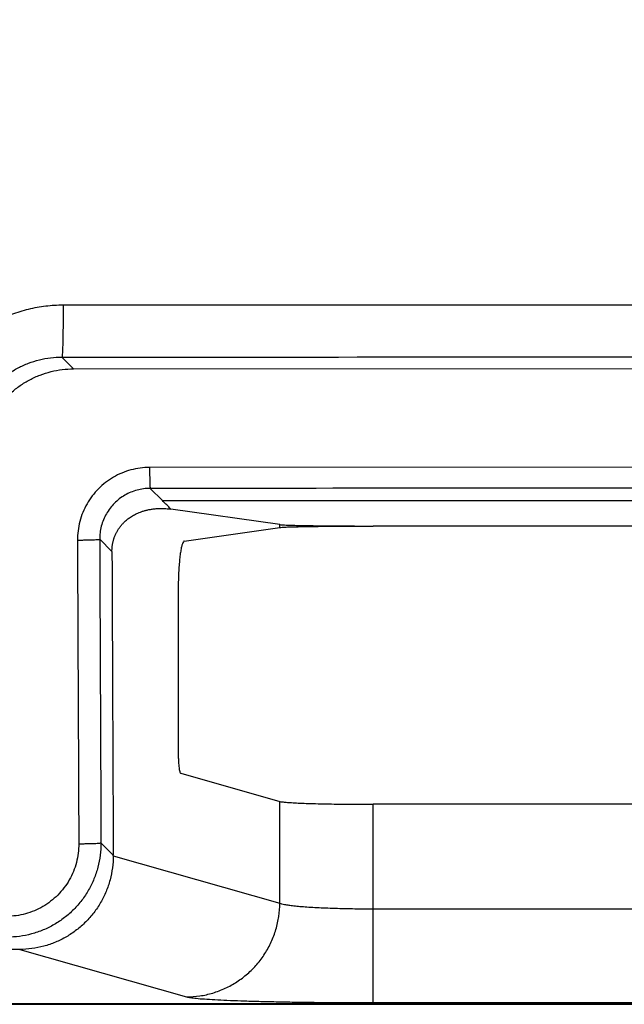
# Model space of a CAD drawing. Units: inches. Extents: x 19 to 233, y 10 to 319.
# Drawn here: x 196 to 196, y 104 to 104 of the extents above; entities that cross this region are included whole.
import ezdxf

# ---------------------------------------------------------------- set-up
doc = ezdxf.new("R2010")
doc.units = ezdxf.units.IN
doc.header["$MEASUREMENT"] = 0
doc.layers.add('36HC', color=7, linetype='Continuous')

msp = doc.modelspace()

# ---------------------------------------------------------------- linework, layer by layer
at = {"layer": '36HC', "color": 7}
for p, q in [((195.95719, 104.11278), (197.17397, 104.1132)), ((195.96441, 104.06885), (195.95632, 104.07689)), ((195.96441, 104.06885), (197.16542, 104.06927)), ((197.11267, 104.00148), (196.01659, 104.0011)), ((196.02542, 103.9783), (196.01697, 103.98672)), ((196.10606, 103.96187), (196.03123, 103.97251)), ((196.04043, 103.95056), (196.10606, 103.95989)), ((196.10606, 103.95989), (196.10606, 103.96187)), ((196.36504, 103.96088), (196.17008, 103.96088)), ((195.99073, 103.9434), (195.98229, 103.95182)), ((196.03624, 103.91583), (196.03624, 103.80593)), ((196.03801, 103.79106), (196.10606, 103.7717)), ((196.10606, 103.70191), (196.10606, 103.7717)), ((196.95698, 103.76972), (196.17008, 103.76972)), ((196.17008, 103.69796), (196.17008, 103.76972)), ((195.9832, 103.74326), (195.99165, 103.73486)), ((195.99165, 103.73445), (196.10606, 103.70191)), ((196.17008, 103.63349), (196.17008, 103.69796)), ((196.17008, 103.69796), (196.95698, 103.69796)), ((195.92743, 103.67004), (196.04203, 103.63744)), ((189.15968, 103.63296), (207.93711, 103.63296)), ((196.17008, 103.63349), (196.95698, 103.63349)), ((207.9127, 103.63235), (189.18408, 103.63235)), ((189.18408, 103.63235), (207.9127, 103.63235))]:
    msp.add_line(p, q, dxfattribs=at)
for points, knots in [([(196.87057, 112.73224), (196.72733, 112.57551), (196.58718, 112.41593), (196.45004, 112.25381), (196.31289, 112.09167), (196.17875, 111.927), (196.04757, 111.76), (195.91638, 111.59299), (195.78814, 111.42365), (195.66285, 111.25217), (195.53755, 111.08068), (195.41519, 110.90704), (195.29578, 110.7314), (195.17636, 110.55575), (195.05989, 110.3781), (194.94638, 110.19858), (194.83287, 110.01905), (194.72233, 109.83765), (194.61477, 109.6545), (194.50722, 109.47135), (194.40264, 109.28645), (194.30108, 109.09991), (194.19953, 108.91338), (194.10099, 108.7252), (194.00549, 108.53549), (193.81453, 108.15614), (193.63571, 107.77062), (193.46931, 107.37983), (193.30294, 106.98911), (193.14898, 106.59313), (193.00766, 106.1927), (192.86639, 105.79237), (192.73774, 105.3876), (192.62192, 104.97917), (192.51124, 104.58887), (192.41227, 104.19521), (192.32519, 103.79906)], [0, 0, 0, 0, 1, 1, 1, 2, 2, 2, 3, 3, 3, 4, 4, 4, 5, 5, 5, 6, 6, 6, 7, 7, 7, 8, 8, 8, 9, 9, 9, 10, 10, 10, 11, 11, 11, 12, 12, 12, 12]), ([(198.5484, 109.11674), (198.50218, 109.11674), (198.45596, 109.1155), (198.4098, 109.113), (198.36353, 109.1105), (198.31734, 109.10675), (198.27127, 109.10175), (198.22514, 109.09674), (198.17914, 109.09049), (198.13335, 109.08299), (198.08754, 109.07548), (198.04193, 109.06674), (197.99659, 109.05677), (197.95128, 109.0468), (197.90623, 109.03561), (197.86152, 109.0232), (197.81684, 109.01079), (197.77248, 108.99718), (197.72853, 108.98238), (197.68458, 108.96758), (197.64103, 108.95158), (197.59794, 108.93442), (197.55484, 108.91725), (197.51221, 108.89892), (197.47011, 108.87944), (197.428, 108.85997), (197.38643, 108.83936), (197.34544, 108.81763), (197.30446, 108.7959), (197.26406, 108.77307), (197.22431, 108.74916), (197.18457, 108.72525), (197.14547, 108.70027), (197.10708, 108.67424), (197.06867, 108.6482), (197.03097, 108.62112), (196.99404, 108.59305), (196.95709, 108.56497), (196.9209, 108.53588), (196.88553, 108.50584), (196.85017, 108.4758), (196.81562, 108.44482), (196.78194, 108.41291), (196.74826, 108.38101), (196.71545, 108.34819), (196.68354, 108.31452), (196.65164, 108.28084), (196.62065, 108.24629), (196.59061, 108.21094), (196.56058, 108.17557), (196.53151, 108.13941), (196.50344, 108.10248), (196.47536, 108.06555), (196.44829, 108.02786), (196.42226, 107.98947), (196.39622, 107.95106), (196.37122, 107.91195), (196.3473, 107.87218), (196.32337, 107.83242), (196.30053, 107.79201), (196.27879, 107.75101), (196.25706, 107.71002), (196.23644, 107.66844), (196.21696, 107.62632), (196.19747, 107.5842), (196.17913, 107.54157), (196.16196, 107.49846), (196.14479, 107.45535), (196.12878, 107.41177), (196.11396, 107.3678), (196.09915, 107.32381), (196.08552, 107.27943), (196.07311, 107.23472), (196.0607, 107.19), (196.0495, 107.14495), (196.03953, 107.09963), (196.02956, 107.05431), (196.02082, 107.00871), (196.01331, 106.96292), (196.00581, 106.91713), (195.99955, 106.87112), (195.99454, 106.82499), (195.98953, 106.77886), (195.98576, 106.73259), (195.98326, 106.68625), (195.98075, 106.63992), (195.9795, 106.59352), (195.97951, 106.54712), (195.97952, 106.50071), (195.98078, 106.45431), (195.9833, 106.40796), (195.98582, 106.3616), (195.9896, 106.31531), (195.99462, 106.26916), (195.99965, 106.223), (196.00593, 106.17698), (196.01346, 106.13116), (196.02097, 106.08536), (196.02974, 106.03976), (196.03972, 105.99443), (196.04971, 105.94912), (196.06093, 105.90408), (196.07335, 105.85938), (196.08578, 105.81467), (196.09941, 105.7703), (196.11424, 105.72634), (196.12907, 105.68237), (196.14509, 105.6388), (196.16227, 105.5957), (196.17946, 105.5526), (196.19781, 105.50997), (196.21731, 105.46786), (196.2368, 105.42576), (196.25744, 105.38419), (196.27918, 105.3432), (196.30093, 105.30221), (196.32379, 105.26181), (196.34772, 105.22206), (196.37166, 105.18231), (196.39667, 105.1432), (196.42272, 105.10481), (196.44876, 105.06642), (196.47584, 105.02875), (196.50392, 104.99183), (196.532, 104.95492), (196.56108, 104.91877), (196.59112, 104.88343), (196.62115, 104.84809), (196.65214, 104.81356), (196.68405, 104.7799), (196.71595, 104.74624), (196.74877, 104.71344), (196.78245, 104.68156), (196.81613, 104.64967), (196.85067, 104.61871), (196.88602, 104.58869), (196.92138, 104.55867), (196.95755, 104.52962), (196.99448, 104.50156), (197.03142, 104.4735), (197.06911, 104.44644), (197.1075, 104.42042), (197.14589, 104.39441), (197.18499, 104.36944), (197.22473, 104.34554), (197.26447, 104.32164), (197.30486, 104.29882), (197.34583, 104.27712), (197.38681, 104.2554), (197.42838, 104.2348), (197.47047, 104.21534), (197.51257, 104.19587), (197.55519, 104.17755), (197.59828, 104.1604), (197.64135, 104.14325), (197.68489, 104.12726), (197.72884, 104.11247), (197.77277, 104.09768), (197.8171, 104.08408), (197.86177, 104.07168), (197.90646, 104.05929), (197.95149, 104.0481), (197.99679, 104.03814), (198.04211, 104.02817), (198.0877, 104.01944), (198.1335, 104.01194), (198.17928, 104.00445), (198.22526, 103.9982), (198.27138, 103.99319), (198.31743, 103.98819), (198.36361, 103.98445), (198.40986, 103.98195), (198.456, 103.97946), (198.5022, 103.97821), (198.5484, 103.97821)], [0, 0, 0, 0, 1, 1, 1, 2, 2, 2, 3, 3, 3, 4, 4, 4, 5, 5, 5, 6, 6, 6, 7, 7, 7, 8, 8, 8, 9, 9, 9, 10, 10, 10, 11, 11, 11, 12, 12, 12, 13, 13, 13, 14, 14, 14, 15, 15, 15, 16, 16, 16, 17, 17, 17, 18, 18, 18, 19, 19, 19, 20, 20, 20, 21, 21, 21, 22, 22, 22, 23, 23, 23, 24, 24, 24, 25, 25, 25, 26, 26, 26, 27, 27, 27, 28, 28, 28, 29, 29, 29, 30, 30, 30, 31, 31, 31, 32, 32, 32, 33, 33, 33, 34, 34, 34, 35, 35, 35, 36, 36, 36, 37, 37, 37, 38, 38, 38, 39, 39, 39, 40, 40, 40, 41, 41, 41, 42, 42, 42, 43, 43, 43, 44, 44, 44, 45, 45, 45, 46, 46, 46, 47, 47, 47, 48, 48, 48, 49, 49, 49, 50, 50, 50, 51, 51, 51, 52, 52, 52, 53, 53, 53, 54, 54, 54, 55, 55, 55, 56, 56, 56, 57, 57, 57, 58, 58, 58, 58]), ([(198.54839, 109.02213), (198.50389, 109.02213), (198.45938, 109.02093), (198.41494, 109.01852), (198.37039, 109.01612), (198.32591, 109.0125), (198.28155, 109.00769), (198.23713, 109.00287), (198.19284, 108.99684), (198.14875, 108.98962), (198.10464, 108.9824), (198.06072, 108.97398), (198.01707, 108.96437), (197.97343, 108.95477), (197.93006, 108.94399), (197.88701, 108.93204), (197.84398, 108.92009), (197.80128, 108.90698), (197.75896, 108.89273), (197.71664, 108.87847), (197.6747, 108.86307), (197.63321, 108.84654), (197.59172, 108.83001), (197.55067, 108.81235), (197.51013, 108.7936), (197.46959, 108.77485), (197.42956, 108.75499), (197.3901, 108.73407), (197.35063, 108.71315), (197.31174, 108.69115), (197.27347, 108.66813), (197.2352, 108.6451), (197.19756, 108.62104), (197.1606, 108.59598), (197.12362, 108.5709), (197.08732, 108.54483), (197.05176, 108.51779), (197.01618, 108.49074), (196.98135, 108.46274), (196.94729, 108.4338), (196.91324, 108.40488), (196.87998, 108.37504), (196.84756, 108.34432), (196.81513, 108.31359), (196.78354, 108.28199), (196.75283, 108.24956), (196.72211, 108.21713), (196.69227, 108.18387), (196.66336, 108.14982), (196.63445, 108.11577), (196.60646, 108.08094), (196.57943, 108.04538), (196.55241, 108.00982), (196.52635, 107.97353), (196.50129, 107.93656), (196.47622, 107.89957), (196.45215, 107.86191), (196.42912, 107.82362), (196.40609, 107.78533), (196.3841, 107.74642), (196.36318, 107.70694), (196.34226, 107.66747), (196.32241, 107.62742), (196.30366, 107.58687), (196.28491, 107.54632), (196.26725, 107.50526), (196.25072, 107.46375), (196.23419, 107.42225), (196.21879, 107.38029), (196.20453, 107.33794), (196.19027, 107.29559), (196.17716, 107.25286), (196.16522, 107.20981), (196.15327, 107.16675), (196.14249, 107.12337), (196.1329, 107.07973), (196.12331, 107.0361), (196.11489, 106.9922), (196.10768, 106.94811), (196.10046, 106.90401), (196.09444, 106.85972), (196.08962, 106.8153), (196.0848, 106.77089), (196.08118, 106.72634), (196.07878, 106.68172), (196.07637, 106.63712), (196.07517, 106.59245), (196.07518, 106.54777), (196.07519, 106.50309), (196.07642, 106.4584), (196.07885, 106.41379), (196.08128, 106.36915), (196.08493, 106.32458), (196.08977, 106.28015), (196.09462, 106.23571), (196.10067, 106.1914), (196.10792, 106.14729), (196.11517, 106.1032), (196.12361, 106.0593), (196.13323, 106.01566), (196.14285, 105.97203), (196.15365, 105.92867), (196.16562, 105.88563), (196.17758, 105.8426), (196.19072, 105.79989), (196.205, 105.75756), (196.21928, 105.71522), (196.2347, 105.67329), (196.25126, 105.6318), (196.26781, 105.5903), (196.28548, 105.54926), (196.30425, 105.50872), (196.32302, 105.46819), (196.34289, 105.42817), (196.36383, 105.38871), (196.38477, 105.34925), (196.40678, 105.31036), (196.42983, 105.27209), (196.45287, 105.23383), (196.47695, 105.19619), (196.50204, 105.15922), (196.52711, 105.12227), (196.55318, 105.086), (196.58022, 105.05047), (196.60726, 105.01493), (196.63525, 104.98013), (196.66417, 104.94611), (196.69309, 104.91209), (196.72293, 104.87886), (196.75364, 104.84646), (196.78436, 104.81406), (196.81595, 104.78248), (196.84838, 104.75179), (196.8808, 104.7211), (196.91406, 104.69129), (196.94809, 104.66239), (196.98213, 104.6335), (197.01696, 104.60553), (197.05251, 104.57852), (197.08807, 104.55151), (197.12435, 104.52547), (197.16131, 104.50042), (197.19827, 104.47538), (197.23591, 104.45134), (197.27417, 104.42834), (197.31243, 104.40534), (197.3513, 104.38337), (197.39075, 104.36247), (197.4302, 104.34157), (197.47022, 104.32174), (197.51074, 104.30301), (197.55126, 104.28427), (197.59229, 104.26664), (197.63377, 104.25013), (197.67524, 104.23362), (197.71715, 104.21823), (197.75945, 104.20399), (197.80174, 104.18976), (197.84442, 104.17666), (197.88742, 104.16473), (197.93044, 104.1528), (197.97379, 104.14203), (198.01739, 104.13245), (198.06102, 104.12285), (198.10491, 104.11444), (198.149, 104.10723), (198.19307, 104.10001), (198.23733, 104.094), (198.28173, 104.08918), (198.32605, 104.08437), (198.37051, 104.08076), (198.41504, 104.07835), (198.45945, 104.07596), (198.50392, 104.07475), (198.54839, 104.07475)], [0, 0, 0, 0, 1, 1, 1, 2, 2, 2, 3, 3, 3, 4, 4, 4, 5, 5, 5, 6, 6, 6, 7, 7, 7, 8, 8, 8, 9, 9, 9, 10, 10, 10, 11, 11, 11, 12, 12, 12, 13, 13, 13, 14, 14, 14, 15, 15, 15, 16, 16, 16, 17, 17, 17, 18, 18, 18, 19, 19, 19, 20, 20, 20, 21, 21, 21, 22, 22, 22, 23, 23, 23, 24, 24, 24, 25, 25, 25, 26, 26, 26, 27, 27, 27, 28, 28, 28, 29, 29, 29, 30, 30, 30, 31, 31, 31, 32, 32, 32, 33, 33, 33, 34, 34, 34, 35, 35, 35, 36, 36, 36, 37, 37, 37, 38, 38, 38, 39, 39, 39, 40, 40, 40, 41, 41, 41, 42, 42, 42, 43, 43, 43, 44, 44, 44, 45, 45, 45, 46, 46, 46, 47, 47, 47, 48, 48, 48, 49, 49, 49, 50, 50, 50, 51, 51, 51, 52, 52, 52, 53, 53, 53, 54, 54, 54, 55, 55, 55, 56, 56, 56, 57, 57, 57, 58, 58, 58, 58]), ([(195.85798, 104.01321), (195.85796, 104.01718), (195.85819, 104.02115), (195.85865, 104.0251), (195.85911, 104.02908), (195.85982, 104.03303), (195.86076, 104.03692), (195.8617, 104.04083), (195.86288, 104.04468), (195.8643, 104.04844), (195.8657, 104.05219), (195.86734, 104.05586), (195.86919, 104.05942), (195.87105, 104.06296), (195.87311, 104.0664), (195.87538, 104.0697), (195.87764, 104.073), (195.88011, 104.07617), (195.88276, 104.07918), (195.88541, 104.08218), (195.88825, 104.08503), (195.89125, 104.0877), (195.89424, 104.09036), (195.8974, 104.09284), (195.9007, 104.09512), (195.90399, 104.0974), (195.90742, 104.09948), (195.91097, 104.10135), (195.91452, 104.10322), (195.91819, 104.10487), (195.92195, 104.10631), (195.92571, 104.10773), (195.92956, 104.10893), (195.93347, 104.10989), (195.93736, 104.11086), (195.94131, 104.11158), (195.9453, 104.11206), (195.94924, 104.11254), (195.95322, 104.11277), (195.95719, 104.11278)], [0, 0, 0, 0, 1, 1, 1, 2, 2, 2, 3, 3, 3, 4, 4, 4, 5, 5, 5, 6, 6, 6, 7, 7, 7, 8, 8, 8, 9, 9, 9, 10, 10, 10, 11, 11, 11, 12, 12, 12, 13, 13, 13, 13]), ([(195.95719, 104.11278), (195.95719, 104.11094), (195.95719, 104.10911), (195.95718, 104.10728), (195.95718, 104.10548), (195.95717, 104.10369), (195.95716, 104.10189), (195.95715, 104.10017), (195.95713, 104.09846), (195.95711, 104.09674), (195.95709, 104.09515), (195.95707, 104.09356), (195.95704, 104.09197), (195.95702, 104.09054), (195.95699, 104.08912), (195.95695, 104.0877), (195.95692, 104.08646), (195.95689, 104.08524), (195.95685, 104.08401), (195.95681, 104.08303), (195.95676, 104.08204), (195.95673, 104.08103), (195.9567, 104.08029), (195.95669, 104.07953), (195.9566, 104.07882), (195.95654, 104.07837), (195.95646, 104.07795), (195.95646, 104.07743), (195.95646, 104.07722), (195.95647, 104.07699), (195.95632, 104.07689)], [0, 0, 0, 0, 1, 1, 1, 2, 2, 2, 3, 3, 3, 4, 4, 4, 5, 5, 5, 6, 6, 6, 7, 7, 7, 8, 8, 8, 9, 9, 9, 10, 10, 10, 10]), ([(195.89177, 104.01219), (195.89176, 104.01477), (195.89191, 104.01736), (195.89221, 104.01992), (195.89251, 104.02251), (195.89297, 104.02507), (195.89358, 104.0276), (195.8942, 104.03014), (195.89497, 104.03264), (195.89589, 104.03509), (195.8968, 104.03753), (195.89787, 104.03992), (195.89907, 104.04223), (195.90028, 104.04453), (195.90162, 104.04677), (195.9031, 104.04891), (195.90457, 104.05106), (195.90617, 104.05312), (195.9079, 104.05507), (195.90963, 104.05703), (195.91147, 104.05888), (195.91342, 104.06061), (195.91537, 104.06234), (195.91742, 104.06394), (195.91957, 104.06543), (195.92171, 104.06691), (195.92394, 104.06827), (195.92625, 104.06948), (195.92856, 104.0707), (195.93095, 104.07177), (195.9334, 104.07269), (195.93584, 104.07362), (195.93835, 104.0744), (195.94089, 104.07503), (195.94342, 104.07565), (195.94599, 104.07612), (195.94858, 104.07643), (195.95115, 104.07674), (195.95373, 104.07689), (195.95632, 104.07689)], [0, 0, 0, 0, 1, 1, 1, 2, 2, 2, 3, 3, 3, 4, 4, 4, 5, 5, 5, 6, 6, 6, 7, 7, 7, 8, 8, 8, 9, 9, 9, 10, 10, 10, 11, 11, 11, 12, 12, 12, 13, 13, 13, 13]), ([(195.95632, 104.07689), (196.09155, 104.07695), (196.22678, 104.07702), (196.36201, 104.07706), (196.49726, 104.07712), (196.6325, 104.07716), (196.76774, 104.0772), (196.903, 104.07725), (197.03825, 104.07728), (197.1735, 104.07732)], [0, 0, 0, 0, 1, 1, 1, 2, 2, 2, 3, 3, 3, 3]), ([(195.8999, 104.00411), (195.89989, 104.0067), (195.90004, 104.0093), (195.90034, 104.01188), (195.90064, 104.01448), (195.90111, 104.01706), (195.90173, 104.01961), (195.90234, 104.02215), (195.90312, 104.02466), (195.90405, 104.02712), (195.90497, 104.02955), (195.90603, 104.03194), (195.90724, 104.03424), (195.90844, 104.03654), (195.90978, 104.03876), (195.91125, 104.04089), (195.91272, 104.04303), (195.91432, 104.04508), (195.91603, 104.04702), (195.91775, 104.04896), (195.91958, 104.0508), (195.92151, 104.05252), (195.92345, 104.05425), (195.9255, 104.05585), (195.92763, 104.05734), (195.92976, 104.05882), (195.93198, 104.06016), (195.93427, 104.06137), (195.93658, 104.06259), (195.93895, 104.06367), (195.94139, 104.0646), (195.94384, 104.06553), (195.94635, 104.06632), (195.9489, 104.06695), (195.95144, 104.06759), (195.95402, 104.06806), (195.95663, 104.06837), (195.95921, 104.06869), (195.96181, 104.06885), (195.96441, 104.06885)], [0, 0, 0, 0, 1, 1, 1, 2, 2, 2, 3, 3, 3, 4, 4, 4, 5, 5, 5, 6, 6, 6, 7, 7, 7, 8, 8, 8, 9, 9, 9, 10, 10, 10, 11, 11, 11, 12, 12, 12, 13, 13, 13, 13]), ([(196.01659, 104.0011), (196.01444, 104.0011), (196.01228, 104.00096), (196.01014, 104.00067), (196.00798, 104.00039), (196.00585, 103.99997), (196.00376, 103.9994), (196.00165, 103.99884), (195.99958, 103.99813), (195.99757, 103.99729), (195.99556, 103.99646), (195.99361, 103.99549), (195.99172, 103.99439), (195.98985, 103.99331), (195.98805, 103.9921), (195.98633, 103.99077), (195.98462, 103.98945), (195.98299, 103.98801), (195.98146, 103.98648), (195.97994, 103.98494), (195.97851, 103.9833), (195.97719, 103.98158), (195.97587, 103.97985), (195.97467, 103.97804), (195.97359, 103.97615), (195.97251, 103.97426), (195.97155, 103.97229), (195.97072, 103.97027), (195.96989, 103.96825), (195.9692, 103.96617), (195.96865, 103.96407), (195.9681, 103.96197), (195.96768, 103.95983), (195.96741, 103.95767), (195.96714, 103.95554), (195.96701, 103.95339), (195.96702, 103.95124)], [0, 0, 0, 0, 1, 1, 1, 2, 2, 2, 3, 3, 3, 4, 4, 4, 5, 5, 5, 6, 6, 6, 7, 7, 7, 8, 8, 8, 9, 9, 9, 10, 10, 10, 11, 11, 11, 12, 12, 12, 12]), ([(196.01659, 104.0011), (196.01659, 104.00017), (196.0166, 103.99923), (196.0166, 103.9983), (196.01661, 103.99741), (196.01662, 103.99651), (196.01663, 103.99562), (196.01664, 103.9948), (196.01665, 103.99398), (196.01666, 103.99315), (196.01667, 103.99243), (196.01669, 103.99171), (196.01671, 103.99099), (196.01673, 103.9904), (196.01675, 103.98982), (196.01676, 103.98921), (196.01677, 103.98876), (196.01678, 103.9883), (196.01683, 103.98788), (196.01686, 103.98761), (196.01691, 103.98736), (196.0169, 103.98704), (196.01689, 103.98692), (196.01688, 103.98679), (196.01697, 103.98672)], [0, 0, 0, 0, 1, 1, 1, 2, 2, 2, 3, 3, 3, 4, 4, 4, 5, 5, 5, 6, 6, 6, 7, 7, 7, 8, 8, 8, 8]), ([(196.01697, 103.98672), (196.01546, 103.98672), (196.01395, 103.98662), (196.01245, 103.98642), (196.01095, 103.98623), (196.00945, 103.98593), (196.00798, 103.98554), (196.00651, 103.98514), (196.00506, 103.98464), (196.00366, 103.98406), (196.00225, 103.98347), (196.00088, 103.9828), (195.99957, 103.98203), (195.99826, 103.98127), (195.99699, 103.98042), (195.99579, 103.97949), (195.99459, 103.97856), (195.99345, 103.97756), (195.99239, 103.97648), (195.99132, 103.97541), (195.99032, 103.97426), (195.9894, 103.97306), (195.98848, 103.97185), (195.98764, 103.97057), (195.98688, 103.96926), (195.98612, 103.96793), (195.98545, 103.96655), (195.98487, 103.96514), (195.98429, 103.96372), (195.98381, 103.96227), (195.98342, 103.96079), (195.98304, 103.95931), (195.98275, 103.95782), (195.98256, 103.95631), (195.98237, 103.95482), (195.98228, 103.95332), (195.98229, 103.95182)], [0, 0, 0, 0, 1, 1, 1, 2, 2, 2, 3, 3, 3, 4, 4, 4, 5, 5, 5, 6, 6, 6, 7, 7, 7, 8, 8, 8, 9, 9, 9, 10, 10, 10, 11, 11, 11, 12, 12, 12, 12]), ([(197.11288, 103.9871), (196.9911, 103.98707), (196.86933, 103.98704), (196.74755, 103.987), (196.62578, 103.98696), (196.50401, 103.98692), (196.38224, 103.98687), (196.26048, 103.98683), (196.13872, 103.98677), (196.01697, 103.98672)], [0, 0, 0, 0, 1, 1, 1, 2, 2, 2, 3, 3, 3, 3]), ([(196.02542, 103.9783), (196.14143, 103.97835), (196.25744, 103.9784), (196.37345, 103.97844), (196.50109, 103.97849), (196.62872, 103.97854), (196.75636, 103.97858), (196.87238, 103.97861), (196.9884, 103.97864), (197.10442, 103.97867)], [0, 0, 0, 0, 1, 1, 1, 2, 2, 2, 3, 3, 3, 3]), ([(196.03123, 103.97251), (196.03059, 103.97315), (196.02995, 103.97379), (196.0293, 103.97444), (196.02866, 103.97508), (196.02801, 103.97572), (196.02736, 103.97637), (196.02672, 103.97701), (196.02607, 103.97765), (196.02542, 103.9783)], [0, 0, 0, 0, 1, 1, 1, 2, 2, 2, 3, 3, 3, 3]), ([(195.99073, 103.9434), (195.99073, 103.94377), (195.99073, 103.94412), (195.99074, 103.94448), (195.99075, 103.94486), (195.99077, 103.94524), (195.9908, 103.94562), (195.99083, 103.94599), (195.99086, 103.94635), (195.9909, 103.94671), (195.99094, 103.94705), (195.99098, 103.94738), (195.99103, 103.94772), (195.99108, 103.94804), (195.99113, 103.94836), (195.99119, 103.94868), (195.99124, 103.94899), (195.9913, 103.9493), (195.99137, 103.9496), (195.99144, 103.94991), (195.99151, 103.9502), (195.99158, 103.9505), (195.99165, 103.95079), (195.99173, 103.95108), (195.99181, 103.95136), (195.99189, 103.95164), (195.99198, 103.95192), (195.99207, 103.9522), (195.99216, 103.95248), (195.99225, 103.95276), (195.99235, 103.95304), (195.99245, 103.95331), (195.99256, 103.95359), (195.99266, 103.95386), (195.99277, 103.95414), (195.99289, 103.95441), (195.99301, 103.95469), (195.99313, 103.95497), (195.99325, 103.95524), (195.99338, 103.95552), (195.99351, 103.95579), (195.99365, 103.95607), (195.99379, 103.95635), (195.99394, 103.95663), (195.99409, 103.95691), (195.99424, 103.95718), (195.9944, 103.95746), (195.99456, 103.95775), (195.99473, 103.95802), (195.99491, 103.9583), (195.99509, 103.95859), (195.99527, 103.95886), (195.99546, 103.95915), (195.99565, 103.95944), (195.99586, 103.95972), (195.99606, 103.96001), (195.99627, 103.96029), (195.99649, 103.96057), (195.99672, 103.96086), (195.99695, 103.96115), (195.99719, 103.96143), (195.99743, 103.96172), (195.99769, 103.96201), (195.99794, 103.96229), (195.99821, 103.96259), (195.99849, 103.96287), (195.99877, 103.96316), (195.99906, 103.96345), (195.99936, 103.96374), (195.99967, 103.96402), (195.99998, 103.96432), (196.00031, 103.9646), (196.00064, 103.96488), (196.00098, 103.96518), (196.00134, 103.96547), (196.0017, 103.96574), (196.00208, 103.96603), (196.00246, 103.96631), (196.00285, 103.96659), (196.00327, 103.96688), (196.00368, 103.96716), (196.00411, 103.96742), (196.00456, 103.96771), (196.00501, 103.96798), (196.00547, 103.96824), (196.00596, 103.96851), (196.00646, 103.96878), (196.00695, 103.96903), (196.00749, 103.96929), (196.00802, 103.96954), (196.00857, 103.96978), (196.00915, 103.97003), (196.00973, 103.97027), (196.01032, 103.97049), (196.01095, 103.97073), (196.01159, 103.97094), (196.01223, 103.97115), (196.01292, 103.97136), (196.01361, 103.97156), (196.0143, 103.97173), (196.01505, 103.97192), (196.01581, 103.97209), (196.01656, 103.97223), (196.01738, 103.97238), (196.0182, 103.97252), (196.01902, 103.97262), (196.01991, 103.97273), (196.0208, 103.97282), (196.02169, 103.97288), (196.02266, 103.97294), (196.02363, 103.97298), (196.0246, 103.97298), (196.02566, 103.97298), (196.02672, 103.97294), (196.02778, 103.97287), (196.02893, 103.97279), (196.03008, 103.97267), (196.03123, 103.97251)], [0, 0, 0, 0, 1, 1, 1, 2, 2, 2, 3, 3, 3, 4, 4, 4, 5, 5, 5, 6, 6, 6, 7, 7, 7, 8, 8, 8, 9, 9, 9, 10, 10, 10, 11, 11, 11, 12, 12, 12, 13, 13, 13, 14, 14, 14, 15, 15, 15, 16, 16, 16, 17, 17, 17, 18, 18, 18, 19, 19, 19, 20, 20, 20, 21, 21, 21, 22, 22, 22, 23, 23, 23, 24, 24, 24, 25, 25, 25, 26, 26, 26, 27, 27, 27, 28, 28, 28, 29, 29, 29, 30, 30, 30, 31, 31, 31, 32, 32, 32, 33, 33, 33, 34, 34, 34, 35, 35, 35, 36, 36, 36, 37, 37, 37, 38, 38, 38, 39, 39, 39, 39]), ([(196.10606, 103.96187), (196.10658, 103.96179), (196.10711, 103.96176), (196.10764, 103.96172), (196.1079, 103.9617), (196.10816, 103.96169), (196.10841, 103.96168)], [0, 0, 0, 0, 1, 1, 1, 2, 2, 2, 2]), ([(196.10606, 103.95989), (196.10658, 103.95997), (196.10711, 103.96), (196.10764, 103.96003), (196.1079, 103.96005), (196.10816, 103.96007), (196.10841, 103.96008)], [0, 0, 0, 0, 1, 1, 1, 2, 2, 2, 2]), ([(196.10841, 103.96168), (196.10904, 103.96164), (196.10968, 103.96161), (196.11031, 103.96158), (196.11154, 103.96153), (196.11278, 103.96148), (196.11401, 103.96145), (196.11557, 103.9614), (196.11713, 103.96136), (196.11869, 103.96133), (196.12054, 103.96128), (196.1224, 103.96125), (196.12425, 103.96121), (196.12637, 103.96117), (196.12849, 103.96115), (196.13061, 103.96111), (196.13296, 103.96108), (196.13531, 103.96106), (196.13765, 103.96103), (196.14019, 103.961), (196.14272, 103.96098), (196.14526, 103.96096), (196.14794, 103.96094), (196.15061, 103.96093), (196.15329, 103.96092), (196.15606, 103.9609), (196.15884, 103.9609), (196.16161, 103.96089), (196.16443, 103.96088), (196.16726, 103.96088), (196.17008, 103.96088)], [0, 0, 0, 0, 1, 1, 1, 2, 2, 2, 3, 3, 3, 4, 4, 4, 5, 5, 5, 6, 6, 6, 7, 7, 7, 8, 8, 8, 9, 9, 9, 10, 10, 10, 10]), ([(196.10841, 103.96008), (196.10904, 103.96012), (196.10968, 103.96015), (196.11031, 103.96018), (196.11154, 103.96023), (196.11278, 103.96027), (196.11401, 103.96031), (196.11557, 103.96036), (196.11713, 103.9604), (196.11869, 103.96043), (196.12054, 103.96048), (196.1224, 103.96051), (196.12425, 103.96055), (196.12637, 103.96058), (196.12849, 103.96061), (196.13061, 103.96065), (196.13296, 103.96067), (196.13531, 103.9607), (196.13765, 103.96073), (196.14019, 103.96075), (196.14272, 103.96077), (196.14526, 103.96079), (196.14794, 103.96081), (196.15061, 103.96083), (196.15329, 103.96084), (196.15606, 103.96086), (196.15884, 103.96086), (196.16161, 103.96087), (196.16443, 103.96088), (196.16726, 103.96088), (196.17008, 103.96088)], [0, 0, 0, 0, 1, 1, 1, 2, 2, 2, 3, 3, 3, 4, 4, 4, 5, 5, 5, 6, 6, 6, 7, 7, 7, 8, 8, 8, 9, 9, 9, 10, 10, 10, 10]), ([(195.96702, 103.95124), (195.968, 103.95125), (195.96898, 103.95125), (195.96995, 103.95127), (195.97089, 103.95127), (195.97183, 103.95129), (195.97278, 103.95131), (195.97365, 103.95132), (195.97452, 103.95134), (195.97539, 103.95136), (195.97617, 103.95138), (195.97694, 103.9514), (195.9777, 103.95143), (195.97834, 103.95146), (195.97897, 103.95149), (195.97961, 103.95152), (195.9801, 103.95153), (195.9806, 103.95155), (195.98105, 103.95161), (195.98133, 103.95165), (195.9816, 103.95171), (195.98195, 103.95171), (195.98209, 103.95172), (195.98224, 103.95171), (195.98229, 103.95182)], [0, 0, 0, 0, 1, 1, 1, 2, 2, 2, 3, 3, 3, 4, 4, 4, 5, 5, 5, 6, 6, 6, 7, 7, 7, 8, 8, 8, 8]), ([(195.96702, 103.95124), (195.96712, 103.92807), (195.96722, 103.90489), (195.96732, 103.88171), (195.96742, 103.85854), (195.96752, 103.83536), (195.96763, 103.81219), (195.96773, 103.78901), (195.96783, 103.76584), (195.96794, 103.74266)], [0, 0, 0, 0, 1, 1, 1, 2, 2, 2, 3, 3, 3, 3]), ([(195.98229, 103.95182), (195.98239, 103.92864), (195.98249, 103.90547), (195.98259, 103.88229), (195.98269, 103.85912), (195.98279, 103.83595), (195.98289, 103.81278), (195.98299, 103.78961), (195.9831, 103.76644), (195.9832, 103.74326)], [0, 0, 0, 0, 1, 1, 1, 2, 2, 2, 3, 3, 3, 3]), ([(196.04043, 103.95056), (196.04016, 103.95052), (196.03994, 103.95029), (196.03977, 103.95005), (196.03947, 103.94962), (196.03929, 103.94917), (196.03913, 103.9487), (196.03889, 103.948), (196.03869, 103.94728), (196.03852, 103.94655), (196.03829, 103.9456), (196.03811, 103.94464), (196.03796, 103.94367), (196.03776, 103.9425), (196.0376, 103.94131), (196.03746, 103.94012), (196.03729, 103.93875), (196.03715, 103.93737), (196.03703, 103.93599), (196.0369, 103.93446), (196.03679, 103.93292), (196.03669, 103.93138), (196.03659, 103.92972), (196.03651, 103.92807), (196.03644, 103.9264), (196.03638, 103.92467), (196.03633, 103.92292), (196.03629, 103.92118), (196.03626, 103.9194), (196.03624, 103.91761), (196.03624, 103.91583)], [0, 0, 0, 0, 1, 1, 1, 2, 2, 2, 3, 3, 3, 4, 4, 4, 5, 5, 5, 6, 6, 6, 7, 7, 7, 8, 8, 8, 9, 9, 9, 10, 10, 10, 10]), ([(195.99073, 103.9434), (195.99083, 103.92079), (195.99092, 103.89817), (195.99102, 103.87555), (195.99117, 103.84131), (195.99132, 103.80707), (195.99147, 103.77282), (195.99153, 103.76017), (195.99159, 103.74751), (195.99165, 103.73486)], [0, 0, 0, 0, 1, 1, 1, 2, 2, 2, 3, 3, 3, 3]), ([(196.03624, 103.80593), (196.03624, 103.80499), (196.03625, 103.80405), (196.03628, 103.8031), (196.0363, 103.80219), (196.03633, 103.80129), (196.03637, 103.80038), (196.03642, 103.79954), (196.03647, 103.79869), (196.03653, 103.79785), (196.0366, 103.79711), (196.03667, 103.79636), (196.03675, 103.79561), (196.03682, 103.79499), (196.03691, 103.79437), (196.03702, 103.79375), (196.0371, 103.79328), (196.0372, 103.7928), (196.03733, 103.79234), (196.03741, 103.79204), (196.0375, 103.79174), (196.03766, 103.79143), (196.03774, 103.79126), (196.03784, 103.7911), (196.03801, 103.79106)], [0, 0, 0, 0, 1, 1, 1, 2, 2, 2, 3, 3, 3, 4, 4, 4, 5, 5, 5, 6, 6, 6, 7, 7, 7, 8, 8, 8, 8]), ([(196.10606, 103.7717), (196.10657, 103.77155), (196.10711, 103.77148), (196.10764, 103.77141), (196.10853, 103.7713), (196.10942, 103.77121), (196.11031, 103.77113), (196.11154, 103.77102), (196.11278, 103.77094), (196.11401, 103.77086), (196.11558, 103.77076), (196.11714, 103.77068), (196.1187, 103.77062), (196.12055, 103.77053), (196.1224, 103.77045), (196.12425, 103.77039), (196.12638, 103.77032), (196.1285, 103.77025), (196.13062, 103.77019), (196.13297, 103.77013), (196.13531, 103.77008), (196.13765, 103.77003), (196.14019, 103.76998), (196.14273, 103.76994), (196.14526, 103.7699), (196.14794, 103.76985), (196.15061, 103.76983), (196.15329, 103.7698), (196.15607, 103.76977), (196.15884, 103.76975), (196.16162, 103.76974), (196.16444, 103.76973), (196.16726, 103.76972), (196.17008, 103.76972)], [0, 0, 0, 0, 1, 1, 1, 2, 2, 2, 3, 3, 3, 4, 4, 4, 5, 5, 5, 6, 6, 6, 7, 7, 7, 8, 8, 8, 9, 9, 9, 10, 10, 10, 11, 11, 11, 11]), ([(195.96794, 103.74266), (195.96795, 103.74049), (195.96781, 103.73832), (195.96754, 103.73616), (195.96727, 103.73401), (195.96685, 103.73188), (195.9663, 103.72978), (195.96574, 103.72768), (195.96505, 103.72561), (195.96423, 103.7236), (195.96341, 103.72159), (195.96245, 103.71963), (195.96137, 103.71775), (195.96029, 103.71586), (195.95909, 103.71405), (195.95778, 103.71232), (195.95646, 103.7106), (195.95503, 103.70896), (195.9535, 103.70742), (195.95197, 103.70588), (195.95034, 103.70444), (195.94862, 103.70312), (195.94691, 103.70179), (195.9451, 103.70058), (195.94322, 103.69949), (195.94135, 103.6984), (195.9394, 103.69744), (195.9374, 103.6966), (195.9354, 103.69577), (195.93334, 103.69507), (195.93125, 103.6945), (195.92916, 103.69394), (195.92702, 103.69351), (195.92488, 103.69322), (195.92273, 103.69294), (195.92056, 103.69279), (195.91839, 103.69279)], [0, 0, 0, 0, 1, 1, 1, 2, 2, 2, 3, 3, 3, 4, 4, 4, 5, 5, 5, 6, 6, 6, 7, 7, 7, 8, 8, 8, 9, 9, 9, 10, 10, 10, 11, 11, 11, 12, 12, 12, 12]), ([(195.9832, 103.74326), (195.98321, 103.74044), (195.98304, 103.73762), (195.98269, 103.73482), (195.98233, 103.73202), (195.98179, 103.72924), (195.98107, 103.72652), (195.98035, 103.72379), (195.97945, 103.72111), (195.97838, 103.7185), (195.97731, 103.71588), (195.97607, 103.71334), (195.97467, 103.71089), (195.97326, 103.70844), (195.9717, 103.70608), (195.96999, 103.70384), (195.96828, 103.7016), (195.96642, 103.69947), (195.96443, 103.69747), (195.96244, 103.69546), (195.96032, 103.6936), (195.95809, 103.69188), (195.95585, 103.69015), (195.95351, 103.68858), (195.95107, 103.68717), (195.94863, 103.68575), (195.9461, 103.68449), (195.9435, 103.68341), (195.9409, 103.68233), (195.93822, 103.68142), (195.9355, 103.68068), (195.93278, 103.67994), (195.93001, 103.67939), (195.92722, 103.67902), (195.92442, 103.67865), (195.92161, 103.67846), (195.91879, 103.67846)], [0, 0, 0, 0, 1, 1, 1, 2, 2, 2, 3, 3, 3, 4, 4, 4, 5, 5, 5, 6, 6, 6, 7, 7, 7, 8, 8, 8, 9, 9, 9, 10, 10, 10, 11, 11, 11, 12, 12, 12, 12]), ([(195.96794, 103.74266), (195.96891, 103.74266), (195.96989, 103.74267), (195.97086, 103.74268), (195.97181, 103.74269), (195.97275, 103.7427), (195.97369, 103.74272), (195.97456, 103.74274), (195.97543, 103.74276), (195.97631, 103.74278), (195.97708, 103.74281), (195.97785, 103.74283), (195.97862, 103.74286), (195.97925, 103.74289), (195.97988, 103.74292), (195.98052, 103.74295), (195.98101, 103.74297), (195.98151, 103.74299), (195.98196, 103.74305), (195.98224, 103.74309), (195.98251, 103.74314), (195.98286, 103.74316), (195.983, 103.74316), (195.98315, 103.74316), (195.9832, 103.74326)], [0, 0, 0, 0, 1, 1, 1, 2, 2, 2, 3, 3, 3, 4, 4, 4, 5, 5, 5, 6, 6, 6, 7, 7, 7, 8, 8, 8, 8]), ([(195.99165, 103.73445), (195.99164, 103.73164), (195.99144, 103.72883), (195.99107, 103.72604), (195.99069, 103.72325), (195.99014, 103.72049), (195.98941, 103.71778), (195.98867, 103.71506), (195.98776, 103.7124), (195.98668, 103.7098), (195.9856, 103.70721), (195.98435, 103.70468), (195.98294, 103.70226), (195.98154, 103.69983), (195.97997, 103.69749), (195.97826, 103.69526), (195.97655, 103.69304), (195.9747, 103.69093), (195.97271, 103.68894), (195.97073, 103.68696), (195.96862, 103.68511), (195.96639, 103.6834), (195.96416, 103.68169), (195.96183, 103.68013), (195.9594, 103.67872), (195.95698, 103.67732), (195.95446, 103.67607), (195.95187, 103.675), (195.94928, 103.67391), (195.94662, 103.67301), (195.94391, 103.67228), (195.94121, 103.67155), (195.93846, 103.67099), (195.93568, 103.67062), (195.93295, 103.67025), (195.93019, 103.67004), (195.92743, 103.67004)], [0, 0, 0, 0, 1, 1, 1, 2, 2, 2, 3, 3, 3, 4, 4, 4, 5, 5, 5, 6, 6, 6, 7, 7, 7, 8, 8, 8, 9, 9, 9, 10, 10, 10, 11, 11, 11, 12, 12, 12, 12]), ([(195.99165, 103.73445), (195.99165, 103.7345), (195.99165, 103.73454), (195.99165, 103.73459), (195.99165, 103.73463), (195.99165, 103.73468), (195.99165, 103.73472), (195.99165, 103.73477), (195.99165, 103.73481), (195.99165, 103.73486)], [0, 0, 0, 0, 1, 1, 1, 2, 2, 2, 3, 3, 3, 3]), ([(196.04203, 103.63744), (196.04507, 103.63746), (196.04811, 103.63769), (196.05112, 103.63814), (196.05413, 103.63859), (196.0571, 103.63925), (196.06002, 103.64012), (196.06294, 103.641), (196.06579, 103.64207), (196.06856, 103.64335), (196.07133, 103.64464), (196.074, 103.64611), (196.07656, 103.64777), (196.07912, 103.64944), (196.08156, 103.65128), (196.08386, 103.65329), (196.08616, 103.6553), (196.08832, 103.65747), (196.09032, 103.65979), (196.09232, 103.66211), (196.09415, 103.66457), (196.0958, 103.66714), (196.09745, 103.66972), (196.09892, 103.67241), (196.10019, 103.6752), (196.10146, 103.67799), (196.10253, 103.68086), (196.1034, 103.6838), (196.10427, 103.68673), (196.10493, 103.68974), (196.10537, 103.69277), (196.10581, 103.69579), (196.10604, 103.69886), (196.10606, 103.70191)], [0, 0, 0, 0, 1, 1, 1, 2, 2, 2, 3, 3, 3, 4, 4, 4, 5, 5, 5, 6, 6, 6, 7, 7, 7, 8, 8, 8, 9, 9, 9, 10, 10, 10, 11, 11, 11, 11]), ([(196.10606, 103.70191), (196.10645, 103.70169), (196.10688, 103.70155), (196.10731, 103.70143), (196.10798, 103.70123), (196.10866, 103.70108), (196.10935, 103.70094), (196.11028, 103.70076), (196.11122, 103.70061), (196.11216, 103.70048), (196.11333, 103.70032), (196.11451, 103.70017), (196.11569, 103.70004), (196.11709, 103.69989), (196.1185, 103.69975), (196.1199, 103.69963), (196.12151, 103.6995), (196.12311, 103.69937), (196.12472, 103.69926), (196.12651, 103.69913), (196.12831, 103.69902), (196.1301, 103.69893), (196.13206, 103.69882), (196.13401, 103.69872), (196.13598, 103.69864), (196.13808, 103.69855), (196.14018, 103.69847), (196.14229, 103.6984), (196.14451, 103.69832), (196.14674, 103.69826), (196.14897, 103.6982), (196.15128, 103.69815), (196.15359, 103.6981), (196.1559, 103.69807), (196.15826, 103.69803), (196.16062, 103.698), (196.16298, 103.69798), (196.16535, 103.69797), (196.16772, 103.69796), (196.17008, 103.69796)], [0, 0, 0, 0, 1, 1, 1, 2, 2, 2, 3, 3, 3, 4, 4, 4, 5, 5, 5, 6, 6, 6, 7, 7, 7, 8, 8, 8, 9, 9, 9, 10, 10, 10, 11, 11, 11, 12, 12, 12, 13, 13, 13, 13]), ([(195.92743, 103.67004), (195.53807, 103.66968), (195.1487, 103.66924), (194.75934, 103.66872), (194.34867, 103.66818), (193.938, 103.66755), (193.52733, 103.66683), (193.11691, 103.6661), (192.70649, 103.66529), (192.29608, 103.66439)], [0, 0, 0, 0, 1, 1, 1, 2, 2, 2, 3, 3, 3, 3]), ([(196.04203, 103.63744), (196.04285, 103.63721), (196.04369, 103.63708), (196.04454, 103.63696), (196.04589, 103.63676), (196.04725, 103.63661), (196.04861, 103.63647), (196.05048, 103.63629), (196.05235, 103.63614), (196.05423, 103.63601), (196.05658, 103.63585), (196.05894, 103.6357), (196.0613, 103.63557), (196.06411, 103.63542), (196.06691, 103.63528), (196.06972, 103.63516), (196.07293, 103.63503), (196.07614, 103.6349), (196.07936, 103.63479), (196.08294, 103.63467), (196.08653, 103.63455), (196.09011, 103.63446), (196.09403, 103.63435), (196.09795, 103.63426), (196.10186, 103.63417), (196.10607, 103.63408), (196.11028, 103.634), (196.11449, 103.63393), (196.11894, 103.63385), (196.12339, 103.63379), (196.12785, 103.63374), (196.13247, 103.63368), (196.1371, 103.63363), (196.14172, 103.6336), (196.14644, 103.63356), (196.15116, 103.63353), (196.15588, 103.63352), (196.16062, 103.6335), (196.16535, 103.63349), (196.17008, 103.63349)], [0, 0, 0, 0, 1, 1, 1, 2, 2, 2, 3, 3, 3, 4, 4, 4, 5, 5, 5, 6, 6, 6, 7, 7, 7, 8, 8, 8, 9, 9, 9, 10, 10, 10, 11, 11, 11, 12, 12, 12, 13, 13, 13, 13])]:
    msp.add_open_spline(points, degree=3, knots=knots, dxfattribs=at)

doc.saveas('drawing.dxf')
